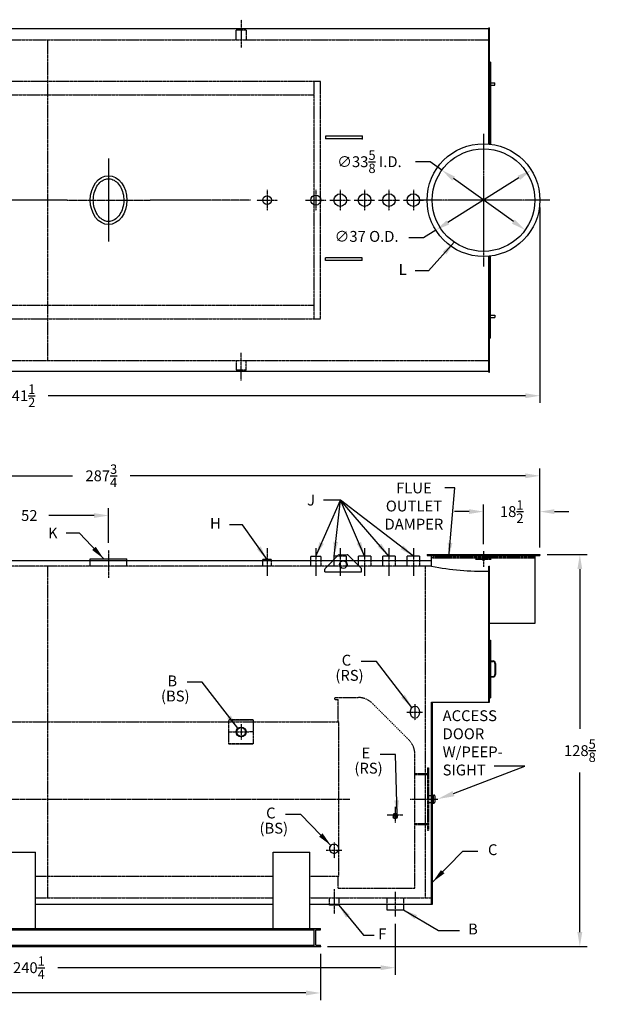
# Model space of a CAD drawing. Extents: x -67 to 514, y 34 to 357.
# Drawn here: x 323 to 514, y 34 to 357 of the extents above; entities that cross this region are included whole.
import ezdxf

# ---------------------------------------------------------------- set-up
doc = ezdxf.new("R2010")
doc.units = 0
doc.header["$LTSCALE"] = 0.25
doc.header["$MEASUREMENT"] = 0
for name, pattern in [('CENTER', [2, 1.25, -0.25, 0.25, -0.25]), ('CENTER2', [1.125, 0.75, -0.125, 0.125, -0.125]), ('HIDDEN', [0.375, 0.25, -0.125])]:
    doc.linetypes.add(name, pattern=pattern)
doc.layers.get('DEFPOINTS').update_dxf_attribs({"linetype": 'CONTINUOUS'})
for name, color, linetype in [('0_CENTERLINES', 125, 'CENTER'), ('0_HIDDEN', 110, 'HIDDEN'), ('0_OBJECT', 232, 'CONTINUOUS'), ('0_TEXT', 125, 'CONTINUOUS'), ('DIMENSIONS', 125, 'CONTINUOUS')]:
    doc.layers.add(name, color=color, linetype=linetype)
doc.styles.add('ROMANS', font='romans.shx')
doc.dimstyles.new('DIM', dxfattribs={"dimscale": 38, "dimtxt": 0.09375, "dimasz": 0.125, "dimexe": 0.0625, "dimexo": 0.0625, "dimgap": 0.09375, "dimtad": 0, "dimtih": 1, "dimtoh": 1, "dimdec": 6, "dimzin": 0, "dimdsep": 46, "dimlunit": 5, "dimtxsty": 'ROMANS', "dimcen": 0, "dimadec": 0, "dimazin": 0, "dimtfac": 0.87, "dimtdec": 6, "dimtix": 1, "dimtofl": 0, "dimtmove": 2, "dimatfit": 3, "dimfxl": 0, "dimtolj": 1, "dimtzin": 0, "dimarcsym": 0})
doc.dimstyles.new('DIM$3', dxfattribs={"dimscale": 38, "dimtxt": 0.09375, "dimasz": 0.125, "dimexe": 0.125, "dimexo": 0.0625, "dimgap": 0.09375, "dimtad": 0, "dimtih": 1, "dimtoh": 1, "dimdec": 4, "dimzin": 0, "dimdsep": 46, "dimlunit": 5, "dimtxsty": 'ROMANS', "dimcen": 0, "dimadec": 0, "dimazin": 0, "dimtfac": 0.87, "dimtdec": 4, "dimtofl": 0, "dimtmove": 0, "dimatfit": 2, "dimfxl": 0, "dimtolj": 1, "dimtzin": 0, "dimarcsym": 0})

# ---------------------------------------------------------------- blocks, each defined once
blk = doc.blocks.new('*D3')
at = {"layer": '0_TEXT', "color": 0, "lineweight": -2, "transparency": 16777216}
for p, q in [((495.85, 181.92), (508.96, 181.92)), ((506.59, 177.17), (506.59, 124.79)), ((506.59, 58.05), (506.59, 110.43)), ((423.85, 53.3), (508.96, 53.3))]:
    blk.add_line(p, q, dxfattribs=at)
at = {"layer": '0_TEXT', "color": 0, "transparency": 16777216}
for points in [[(505.79, 177.17), (507.38, 177.17), (506.59, 181.92)], [(505.79, 58.05), (507.38, 58.05), (506.59, 53.3)]]:
    blk.add_solid(points, dxfattribs=at)
at = {"layer": 'DEFPOINTS', "color": 0, "transparency": 16777216}
for p in [(493.48, 181.92), (506.59, 181.92), (421.48, 53.3)]:
    blk.add_point(p, dxfattribs=at)
at = {"layer": '0_TEXT', "color": 0, "transparency": 16777216, "insert": (506.59, 117.61), "char_height": 3.5625, "attachment_point": 5, "style": 'ROMANS'}
blk.add_mtext('\\A1;128{\\H0.870000x;\\S5/8;}', dxfattribs=at)
blk = doc.blocks.new('*D4')
at = {"layer": '0_TEXT', "color": 0, "lineweight": -2, "transparency": 16777216}
for p, q in [((493.48, 295.87), (493.48, 231.69)), ((151.97, 256.87), (151.97, 231.69)), ((156.72, 234.06), (313.29, 234.06)), ((488.73, 234.06), (332.16, 234.06))]:
    blk.add_line(p, q, dxfattribs=at)
at = {"layer": '0_TEXT', "color": 0, "transparency": 16777216}
for points in [[(156.72, 234.86), (156.72, 233.27), (151.97, 234.06)], [(488.73, 234.86), (488.73, 233.27), (493.48, 234.06)]]:
    blk.add_solid(points, dxfattribs=at)
at = {"layer": 'DEFPOINTS', "color": 0, "transparency": 16777216}
for p in [(493.48, 298.24), (151.97, 259.24), (151.97, 234.06)]:
    blk.add_point(p, dxfattribs=at)
at = {"layer": '0_TEXT', "color": 0, "transparency": 16777216, "insert": (322.73, 234.06), "char_height": 3.5625, "attachment_point": 5, "style": 'ROMANS'}
blk.add_mtext('\\A1;341{\\H0.870000x;\\S1/2;}', dxfattribs=at)
blk = doc.blocks.new('*D6')
at = {"layer": '0_TEXT', "color": 0, "lineweight": -2, "transparency": 16777216}
for p, q in [((151.97, 50.92), (151.97, 35.72)), ((421.48, 50.92), (421.48, 35.72)), ((156.72, 38.1), (277.29, 38.1)), ((416.73, 38.1), (296.16, 38.1))]:
    blk.add_line(p, q, dxfattribs=at)
at = {"layer": '0_TEXT', "color": 0, "transparency": 16777216}
for points in [[(156.72, 38.89), (156.72, 37.31), (151.97, 38.1)], [(416.73, 38.89), (416.73, 37.31), (421.48, 38.1)]]:
    blk.add_solid(points, dxfattribs=at)
at = {"layer": 'DEFPOINTS', "color": 0, "transparency": 16777216}
for p in [(151.97, 53.3), (421.48, 53.3), (151.97, 38.1)]:
    blk.add_point(p, dxfattribs=at)
at = {"layer": '0_TEXT', "color": 0, "transparency": 16777216, "insert": (286.73, 38.1), "char_height": 3.5625, "attachment_point": 5, "style": 'ROMANS'}
blk.add_mtext('\\A1;269{\\H0.870000x;\\S1/2;}', dxfattribs=at)
blk = doc.blocks.new('*D12')
at = {"layer": '0_TEXT', "color": 0, "lineweight": -2, "transparency": 16777216}
for p, q in [((474.98, 185.4), (474.98, 198.42)), ((493.48, 194.59), (493.48, 198.42)), ((470.23, 196.04), (465.48, 196.04)), ((498.23, 196.04), (502.98, 196.04))]:
    blk.add_line(p, q, dxfattribs=at)
at = {"layer": '0_TEXT', "color": 0, "transparency": 16777216}
for points in [[(470.23, 196.83), (470.23, 195.25), (474.98, 196.04)], [(498.23, 196.83), (498.23, 195.25), (493.48, 196.04)]]:
    blk.add_solid(points, dxfattribs=at)
at = {"layer": 'DEFPOINTS', "color": 0, "transparency": 16777216}
for p in [(474.98, 196.04), (493.48, 192.21), (474.98, 183.02)]:
    blk.add_point(p, dxfattribs=at)
at = {"layer": '0_TEXT', "color": 0, "transparency": 16777216, "insert": (484.23, 196.04), "char_height": 3.5625, "attachment_point": 5, "style": 'ROMANS'}
blk.add_mtext('\\A1;18{\\H0.870000x;\\S1/2;}', dxfattribs=at)
blk = doc.blocks.new('*D13')
at = {"layer": '0_TEXT', "color": 0, "lineweight": -2, "transparency": 16777216}
for p, q in [((299.98, 190.03), (299.98, 197.13)), ((351.98, 185.81), (351.98, 197.13)), ((304.73, 194.76), (319.53, 194.76)), ((347.23, 194.76), (332.42, 194.76))]:
    blk.add_line(p, q, dxfattribs=at)
at = {"layer": '0_TEXT', "color": 0, "transparency": 16777216}
for points in [[(304.73, 195.55), (304.73, 193.97), (299.98, 194.76)], [(347.23, 195.55), (347.23, 193.97), (351.98, 194.76)]]:
    blk.add_solid(points, dxfattribs=at)
at = {"layer": 'DEFPOINTS', "color": 0, "transparency": 16777216}
for p in [(351.98, 194.76), (299.98, 187.65), (351.98, 183.44)]:
    blk.add_point(p, dxfattribs=at)
at = {"layer": '0_TEXT', "color": 0, "transparency": 16777216, "insert": (325.98, 194.76), "char_height": 3.562, "attachment_point": 5, "style": 'ROMANS'}
blk.add_mtext('\\A1;52', dxfattribs=at)
blk = doc.blocks.new('*D15')
at = {"layer": '0_TEXT', "color": 0, "lineweight": -2, "transparency": 16777216}
for p, q in [((205.73, 182.36), (205.73, 210.16)), ((493.48, 184.3), (493.48, 210.16)), ((210.48, 207.79), (340.1, 207.79)), ((488.73, 207.79), (359.1, 207.79))]:
    blk.add_line(p, q, dxfattribs=at)
at = {"layer": '0_TEXT', "color": 0, "transparency": 16777216}
for points in [[(210.48, 208.58), (210.48, 206.99), (205.73, 207.79)], [(488.73, 208.58), (488.73, 206.99), (493.48, 207.79)]]:
    blk.add_solid(points, dxfattribs=at)
at = {"layer": 'DEFPOINTS', "color": 0, "transparency": 16777216}
for p in [(205.73, 207.79), (493.48, 181.92), (205.73, 179.99)]:
    blk.add_point(p, dxfattribs=at)
at = {"layer": '0_TEXT', "color": 0, "transparency": 16777216, "insert": (349.6, 207.79), "char_height": 3.5625, "attachment_point": 5, "style": 'ROMANS'}
blk.add_mtext('\\A1;287{\\H0.870000x;\\S3/4;}', dxfattribs=at)
blk = doc.blocks.new('*D16')
at = {"layer": '0_TEXT', "color": 0, "lineweight": -2, "transparency": 16777216}
for p, q in [((457.47, 310.84), (452.72, 310.84)), ((461.33, 308.06), (457.47, 310.84)), ((484.77, 291.2), (465.18, 305.29))]:
    blk.add_line(p, q, dxfattribs=at)
at = {"layer": '0_TEXT', "color": 0, "transparency": 16777216}
for points in [[(465.65, 305.93), (464.72, 304.65), (461.33, 308.06)], [(485.23, 291.84), (484.3, 290.55), (488.62, 288.42)]]:
    blk.add_solid(points, dxfattribs=at)
at = {"layer": 'DEFPOINTS', "color": 0, "transparency": 16777216}
for p in [(461.33, 308.06), (488.62, 288.42)]:
    blk.add_point(p, dxfattribs=at)
at = {"layer": '0_TEXT', "color": 0, "transparency": 16777216, "insert": (437.56, 310.84), "char_height": 3.5625, "attachment_point": 5, "style": 'ROMANS'}
blk.add_mtext('\\A1;∅33{\\H0.870000x;\\S5/8;} I.D.', dxfattribs=at)
blk = doc.blocks.new('*D19')
at = {"layer": '0_TEXT', "color": 0, "lineweight": -2, "transparency": 16777216}
for p, q in [((445.98, 60.83), (445.98, 44.02)), ((205.73, 48.75), (205.73, 44.02)), ((210.48, 46.39), (316.35, 46.39)), ((441.23, 46.39), (335.35, 46.39))]:
    blk.add_line(p, q, dxfattribs=at)
at = {"layer": '0_TEXT', "color": 0, "transparency": 16777216}
for points in [[(210.48, 47.19), (210.48, 45.6), (205.73, 46.39)], [(441.23, 47.19), (441.23, 45.6), (445.98, 46.39)]]:
    blk.add_solid(points, dxfattribs=at)
at = {"layer": 'DEFPOINTS', "color": 0, "transparency": 16777216}
for p in [(445.98, 63.2), (205.73, 51.12), (445.98, 46.39)]:
    blk.add_point(p, dxfattribs=at)
at = {"layer": '0_TEXT', "color": 0, "transparency": 16777216, "insert": (325.85, 46.39), "char_height": 3.5625, "attachment_point": 5, "style": 'ROMANS'}
blk.add_mtext('\\A1;240{\\H0.870000x;\\S1/4;}', dxfattribs=at)

msp = doc.modelspace()

# ---------------------------------------------------------------- linework, layer by layer
at = {"layer": '0_CENTERLINES', "linetype": 'CENTER2', "ltscale": 0.5}
for p, q in [((395.4751126, 357.4421089), (395.4751126, 348.3565172)), ((403.9751002, 301.6493527), (403.9751002, 294.835159)), ((419.9751126, 301.6493527), (419.9751126, 294.835159)), ((427.9751126, 301.6493527), (427.9751126, 294.835159)), ((435.9751126, 301.6493527), (435.9751126, 294.835159)), ((443.9751126, 301.6493527), (443.9751126, 294.835159)), ((451.9877222, 301.6493527), (451.9877222, 294.835159)), ((400.5680033, 298.2422558), (407.382197, 298.2422558)), ((416.5680157, 298.2422558), (423.3822095, 298.2422558)), ((424.5680157, 298.2422558), (431.3822095, 298.2422558)), ((432.5680157, 298.2422558), (439.3822095, 298.2422558)), ((440.5680157, 298.2422558), (447.3822095, 298.2422558)), ((448.5806253, 298.2422558), (455.3948191, 298.2422558)), ((395.4751126, 239.0424028), (395.4751126, 248.1279945)), ((351.9751126, 183.4358312), (351.9751126, 174.3502395)), ((403.9751002, 184.0295312), (403.9751002, 174.9439395)), ((419.9751126, 184.0833764), (419.9751126, 174.9977847)), ((427.9751126, 184.0833764), (427.9751126, 174.9977847)), ((435.9751126, 184.0833764), (435.9751126, 174.9977847)), ((443.9751126, 184.0833764), (443.9751126, 174.9977847)), ((451.9751126, 184.0833764), (451.9751126, 174.9977847)), ((425.9751126, 72.1368165), (425.9751126, 64.0904462)), ((445.9751126, 71.2469648), (445.9751126, 63.2005945))]:
    msp.add_line(p, q, dxfattribs=at)
at = {"layer": '0_CENTERLINES', "ltscale": 1.5}
for p, q in [((474.9751126, 320.0055277), (474.9751126, 276.478984)), ((496.7383845, 298.2422558), (453.2118408, 298.2422558))]:
    msp.add_line(p, q, dxfattribs=at)
at = {"layer": '0_CENTERLINES'}
for p, q in [((351.9751126, 311.8441795), (351.9751126, 284.6403322)), ((338.3731889, 298.2422558), (313.5770363, 298.2422558)), ((338.3731889, 298.2422558), (365.5770363, 298.2422558)), ((398.5680157, 298.2422558), (365.5770363, 298.2422558))]:
    msp.add_line(p, q, dxfattribs=at)
at = {"layer": '0_CENTERLINES', "linetype": 'CENTER2', "ltscale": 0.375}
for p, q in [((474.9751126, 183.0249778), (474.9751126, 177.8249778)), ((472.3751126, 180.4249778), (477.5751126, 180.4249778)), ((452.4751127, 132.8379778), (452.4751127, 127.6379778)), ((449.8751127, 130.2379778), (455.0751127, 130.2379778)), ((395.4865985, 126.3379778), (395.4865985, 121.1379778)), ((392.8865985, 123.7379778), (398.0865985, 123.7379778)), ((445.9751126, 99.1192278), (445.9751126, 93.9192278)), ((443.3751126, 96.5192278), (448.5751126, 96.5192278)), ((425.9751126, 87.4991734, -1.6994888), (425.9751126, 82.2991734, -1.6994888)), ((423.3751126, 84.8991734, -1.6994888), (428.5751126, 84.8991734, -1.6994888))]:
    msp.add_line(p, q, dxfattribs=at)
at = {"layer": '0_CENTERLINES', "ltscale": 2}
msp.add_line((216.9341136, 101.7379778), (431.1745007, 101.7379778), dxfattribs=at)
at = {"layer": '0_CENTERLINES', "ltscale": 0.75}
msp.add_line((450.9751475, 101.7379778), (459.9751475, 101.7379778), dxfattribs=at)
at = {"layer": '0_HIDDEN', "ltscale": 0.75}
for p, q in [((393.8501176, 350.8677558), (393.8501176, 353.9927158)), ((397.1001076, 353.9927158), (393.8501176, 353.9927158)), ((397.1001076, 353.9927158), (397.1001076, 350.8677558)), ((205.9751126, 350.8677558), (476.7251126, 350.8677558)), ((331.9751126, 350.8677558), (331.9751126, 245.6167558)), ((202.4301755, 337.2422558), (421.4751126, 337.2422558)), ((419.4751126, 259.2422558), (419.4751126, 337.2422558)), ((421.4751126, 259.2422558), (421.4751126, 337.2422558)), ((202.8988384, 332.7422558), (419.4751126, 332.7422558)), ((202.8988384, 263.7422558), (419.4751126, 263.7422558)), ((202.4301755, 259.2422558), (421.4751126, 259.2422558)), ((205.9751126, 245.6167558), (476.7251126, 245.6167558)), ((393.8501176, 245.6167558), (393.8501176, 242.4917958)), ((397.1001076, 242.4917958), (397.1001076, 245.6167558)), ((397.1001076, 242.4917958), (393.8501176, 242.4917958)), ((429.9751126, 181.4259778), (427.0551126, 181.4259778)), ((429.9751126, 181.4259778), (429.9751126, 178.1759378)), ((457.9751126, 178.1759778), (308.9751126, 178.1759778)), ((331.9751126, 178.1754778), (331.9751126, 69.3004778)), ((425.9751126, 178.1759378), (425.9751126, 180.3459778)), ((455.9751126, 69.3004778), (455.9751126, 178.1754778)), ((427.3501126, 127.0833778), (427.3501126, 134.4254778)), ((220.9751126, 127.0833778), (427.4751126, 127.0833778)), ((391.4780716, 119.7379778), (391.4780716, 127.7379778)), ((391.4780716, 127.7379778), (399.4721537, 127.7379778)), ((399.4721537, 127.6657707), (391.4780716, 127.6657707)), ((399.4721537, 127.7379778), (399.4721537, 119.7379778)), ((427.4751126, 76.3925778), (427.4751126, 127.0833778)), ((391.4780716, 123.7333581), (392.8865985, 123.7379778)), ((399.4951255, 123.7333581), (398.0865985, 123.7379778)), ((399.4721537, 119.8101956), (391.4780716, 119.8101956)), ((399.4721537, 119.7379778), (391.4780716, 119.7379778)), ((452.4751475, 110.1129778), (456.6001475, 110.1129778)), ((456.6001475, 111.9879778), (456.6001475, 91.4879778)), ((456.6001475, 111.9879778), (456.9751475, 111.9879778)), ((456.9751475, 111.9879778), (456.9751475, 91.4879778)), ((452.4751475, 109.7379778), (456.6001475, 109.7379778)), ((456.9751475, 102.9254778), (458.1001475, 102.9254778)), ((456.9751475, 100.5504778), (458.1001475, 100.5504778)), ((452.4751475, 93.7379778), (456.6001475, 93.7379778)), ((452.4751475, 93.3629778), (456.6001475, 93.3629778)), ((456.6001475, 91.4879778), (456.9751475, 91.4879778)), ((327.9751126, 76.3925778), (405.9751126, 76.3925778)), ((417.9751126, 76.3925778), (427.4751126, 76.3925778)), ((427.3501126, 72.4879816), (427.3501126, 76.3925778)), ((427.3501126, 72.4879816), (452.4751475, 72.4879816)), ((327.9751126, 69.3004778), (405.9751126, 69.3004778)), ((417.9751126, 69.3004778), (457.9751126, 69.3004778)), ((424.4748626, 67.2379778), (424.4748626, 69.3004778)), ((427.4753626, 69.3004778), (427.4753626, 67.2379778)), ((443.2251126, 69.3004778), (443.2251126, 67.2379778)), ((448.7251126, 69.3004778), (448.7251126, 67.2379778))]:
    msp.add_line(p, q, dxfattribs=at)
at = {"layer": '0_HIDDEN'}
for p, q in [((491.6626126, 181.0499778), (458.2876126, 181.0499778)), ((458.2876126, 181.0499778), (458.2876126, 180.7999778)), ((491.6626126, 181.0499778), (491.6626126, 180.7999778)), ((418.3501176, 178.1759778), (418.3501176, 179.9879778)), ((421.6001076, 178.1759778), (418.3501176, 178.1759778)), ((421.6001076, 179.9879778), (421.6001076, 178.1759778)), ((491.6626126, 180.7999778), (458.2876126, 180.7999778))]:
    msp.add_line(p, q, dxfattribs=at)
at = {"layer": '0_HIDDEN', "ltscale": 0.375}
for p, q in [((345.9751126, 178.1759778), (345.9751126, 179.9572778)), ((357.9751126, 178.1759778), (357.9751126, 179.9572778))]:
    msp.add_line(p, q, dxfattribs=at)
at = {"layer": '0_HIDDEN', "ltscale": 0.5}
for p, q in [((402.6001002, 178.1759778), (402.6001002, 179.9879778)), ((405.3501002, 179.9879778), (405.3501002, 178.1759778)), ((433.9751126, 178.1759378), (433.9751126, 179.9879778)), ((437.9751126, 179.9879778), (437.9751126, 178.1759378)), ((441.9751126, 178.1759378), (441.9751126, 179.9879778)), ((445.9751126, 179.9879778), (445.9751126, 178.1759378)), ((449.9751126, 178.1759378), (449.9751126, 179.9879778)), ((453.9751126, 179.9874778), (453.9751126, 178.1754378))]:
    msp.add_line(p, q, dxfattribs=at)
at = {"layer": '0_HIDDEN', "ltscale": 0.75, "extrusion": (0, 1, 0)}
for p, q in [((426.1626475, 135.0504778), (433.8501126, 135.0504778)), ((426.1626475, 134.4254778), (426.1626475, 135.0504778)), ((426.1626475, 134.4254778), (427.3501126, 134.4254778)), ((438.5347272, 133.1100623), (450.5347272, 121.1100538)), ((452.4751475, 72.4879816), (452.4751475, 116.4254778))]:
    msp.add_line(p, q, dxfattribs=at)
at = {"layer": '0_HIDDEN', "ltscale": 0.75}
for centre, start, end in [((433.8501126, 128.4254778), 45.000000768, 90.000001535), ((445.8501126, 116.4254778), 0, 45.000000768)]:
    msp.add_arc(centre, 6.625, start, end, dxfattribs=at)
at = {"layer": '0_OBJECT'}
for p, q in [((476.7251126, 354.4922558), (205.9751126, 354.4922558)), ((476.7251126, 316.6592996), (476.7251126, 354.7422558)), ((476.7251126, 354.7422558), (476.9751126, 354.7422558)), ((476.9751126, 316.63383), (476.9751126, 354.7422558)), ((477.2251126, 343.4922558), (476.9751126, 343.4922558)), ((477.2251126, 343.4922558), (477.2251126, 316.63383)), ((477.2251126, 336.7422558), (478.7251126, 336.7422558)), ((477.2251126, 335.9922558), (478.7251126, 335.9922558)), ((478.7251126, 335.9922558), (478.7251126, 336.7422558)), ((435.1626126, 319.2610382), (423.1626126, 319.2610382)), ((423.1626126, 319.2610382), (423.1626126, 318.3860382)), ((435.1626126, 318.3860382), (423.1626126, 318.3860382)), ((435.1626126, 319.2610382), (435.1626126, 318.3860382)), ((435.1626126, 279.2610382), (423.1626126, 279.2610382)), ((423.1626126, 278.3860382), (423.1626126, 279.2610382)), ((435.1626126, 278.3860382), (423.1626126, 278.3860382)), ((435.1626126, 278.3860382), (435.1626126, 279.2610382)), ((476.7251126, 241.7422558), (476.7251126, 279.8252121)), ((476.9751126, 241.7422558), (476.9751126, 279.8506817)), ((477.2251126, 252.9922558), (477.2251126, 279.8506817)), ((477.2251126, 260.4922558), (478.7251126, 260.4922558)), ((477.2251126, 259.7422558), (478.7251126, 259.7422558)), ((478.7251126, 260.4922558), (478.7251126, 259.7422558)), ((477.2251126, 252.9922558), (476.9751126, 252.9922558)), ((476.7251126, 241.9922558), (205.9751126, 241.9922558)), ((476.7251126, 241.7422558), (476.9751126, 241.7422558)), ((421.6001076, 181.3009378), (418.3501176, 181.3009378)), ((418.3501176, 179.9879778), (418.3501176, 181.3009378)), ((421.6001076, 181.3009378), (421.6001076, 179.9879778)), ((423.9921126, 178.3629778), (427.328666, 181.6995312)), ((425.9751126, 180.3459778), (425.9751126, 181.4259778)), ((427.0551126, 181.4259778), (425.9751126, 181.4259778)), ((427.6822194, 181.8459778), (430.2680058, 181.8459778)), ((433.9581126, 178.3629778), (430.6215592, 181.6995312)), ((433.9751126, 179.9879778), (433.9751126, 181.4259778)), ((437.9751126, 181.4259778), (433.9751126, 181.4259778)), ((437.9751126, 181.4259778), (437.9751126, 179.9879778)), ((445.9751126, 181.4259778), (441.9751126, 181.4259778)), ((441.9751126, 179.9879778), (441.9751126, 181.4259778)), ((445.9751126, 181.4259778), (445.9751126, 179.9879778)), ((453.9751126, 181.4259778), (449.9751126, 181.4259778)), ((449.9751126, 179.9879778), (449.9751126, 181.4259778)), ((453.9751126, 181.4254778), (453.9751126, 179.9874778)), ((456.4751126, 181.9249778), (493.4751126, 181.9249778)), ((456.4751126, 181.9249778), (456.4751126, 181.6749778)), ((456.4751126, 181.6749778), (493.4751126, 181.6749778)), ((457.9751126, 178.1749778), (457.9751126, 181.6749778)), ((491.9751126, 159.4249778), (491.9751126, 181.6749778)), ((493.4751126, 181.9249778), (493.4751126, 181.6749778)), ((308.9751126, 179.9879778), (457.9751126, 179.9879778)), ((345.9751126, 179.9572778), (345.9751126, 180.5509778)), ((345.9751126, 180.5509778), (357.9751126, 180.5509778)), ((357.9751126, 179.9572778), (357.9751126, 180.5509778)), ((405.3501002, 180.3009778), (402.6001002, 180.3009778)), ((402.6001002, 179.9879778), (402.6001002, 180.3009778)), ((405.3501002, 180.3009778), (405.3501002, 179.9879778)), ((423.9921126, 178.3629778), (423.1215592, 177.4924244)), ((433.9581126, 178.3629778), (434.828666, 177.4924244)), ((457.9751126, 178.1749778), (457.9751126, 178.5499778)), ((476.7251126, 133.4874778), (476.7251126, 178.1749778)), ((476.7251126, 178.1749778), (476.9751126, 178.1749778)), ((476.9751126, 133.4874778), (476.9751126, 178.1749778)), ((422.9751126, 176.3128299), (422.9751126, 177.138871)), ((422.9751126, 176.3128299), (434.9751126, 176.3128299)), ((434.9751126, 176.3128299), (434.9751126, 177.138871)), ((476.9751126, 159.4249778), (491.9751126, 159.4249778)), ((476.9751126, 153.8624778), (477.2251126, 153.8624778)), ((477.2251126, 153.8624778), (477.2251126, 134.9874778)), ((477.2251126, 147.0499778), (478.1001126, 147.0499778)), ((477.2251126, 146.8624778), (478.1001126, 146.8624778)), ((478.7251126, 146.2374778), (478.7251126, 142.6124778)), ((478.9126126, 146.2374778), (478.9126126, 142.6124778)), ((477.2251126, 141.9874778), (478.1001126, 141.9874778)), ((477.2251126, 141.7999778), (478.1001126, 141.7999778)), ((457.9751126, 67.2375029), (457.9751126, 133.4874778)), ((457.9751126, 133.4874778), (476.9751126, 133.4874778)), ((458.2871126, 67.2375029), (458.2871126, 133.4874778)), ((476.9751126, 134.9874778), (477.2251126, 134.9874778)), ((458.1001475, 102.9254778), (458.4751475, 102.9254778)), ((458.1001475, 100.5504778), (458.4751475, 100.5504778)), ((458.4751475, 103.0504778), (458.7251475, 103.0504778)), ((458.4751475, 103.0504778), (458.4751475, 100.4254778)), ((458.4751475, 100.4254778), (458.7251475, 100.4254778)), ((458.9751475, 102.8004778), (458.9751475, 100.6754778)), ((445.3181126, 96.5192597, 0.0001656), (445.3181126, 95.7842597, 0.0001656)), ((446.6311126, 96.5192597, 0.0001656), (446.6311126, 95.7842597, 0.0001656)), ((315.9751126, 84.3339778), (327.9751126, 84.3339778)), ((327.9751126, 59.2999778), (327.9751126, 84.3339778)), ((405.9751126, 59.2999778), (405.9751126, 84.3339778)), ((405.9751126, 84.3339778), (417.9751126, 84.3339778)), ((417.9751126, 59.2999778), (417.9751126, 84.3339778)), ((327.9751126, 67.2375029), (405.9751126, 67.2375029)), ((417.9751126, 67.2374778), (448.7251126, 67.2374778)), ((424.4748626, 66.9254778), (424.4748626, 67.2379778)), ((427.4753626, 66.9254778), (424.4748626, 66.9254778)), ((427.4753626, 67.2379778), (427.4753626, 66.9254778)), ((443.2251126, 67.2379778), (443.2251126, 65.3629778)), ((443.2251126, 65.3629778), (448.7251126, 65.3629778)), ((448.7251126, 67.2379778), (448.7251126, 65.3629778)), ((448.7251126, 67.2375029), (457.9751126, 67.2375029)), ((457.9751126, 67.2375029), (458.2871126, 67.2375029)), ((151.9749126, 59.2999778), (421.4751126, 59.2999778)), ((153.9749126, 58.7999778), (419.4751126, 58.7999778)), ((419.4751126, 53.2999778), (419.4751126, 59.2999778)), ((419.9751126, 53.7999778), (419.9751126, 58.7999778)), ((419.9751126, 58.7999778), (421.4751126, 58.7999778)), ((421.4751126, 58.7999778), (421.4751126, 59.2999778)), ((151.9749126, 53.2999778), (421.4751126, 53.2999778)), ((153.9749126, 53.7999778), (419.4751126, 53.7999778)), ((419.9751126, 53.7999778), (421.4751126, 53.7999778)), ((421.4751126, 53.2999778), (421.4751126, 53.7999778))]:
    msp.add_line(p, q, dxfattribs=at)
for centre, radius in [((474.9751126, 298.2422558), 18.5), ((474.9751126, 298.2422558), 16.8125), ((403.9751002, 298.2422558), 1.4375), ((419.9751126, 298.2422558), 1.625), ((427.9751126, 298.2422558), 2.0625), ((435.9751126, 298.2422558), 2.0625), ((443.9751126, 298.2422558), 2.0625), ((451.9751126, 298.2422558), 2.0625), ((428.9751126, 178.6589778), 1.2500792), ((474.9751126, 180.4249778), 0.375), ((395.4751126, 123.7379778), 1.625), ((395.4751126, 123.7379778), 1.437)]:
    msp.add_circle(centre, radius, dxfattribs=at)
at = {"layer": '0_OBJECT', "extrusion": (0, 0.642796, 0.766038)}
for radius in [0.656, 0.5]:
    msp.add_circle((-445.9751126, -73.3743247, 61.5696903), radius, dxfattribs=at)
at = {"layer": '0_OBJECT'}
for centre, radius, start, end in [((427.6822194, 181.3459778), 0.5, 90, 135), ((430.2680058, 181.3459778), 0.5, 45, 90), ((473.9345212, 253.3364231), 76.8371367, 258.012144081, 272.081340963), ((423.4751126, 177.138871), 0.5, 135, 180), ((434.4751126, 177.138871), 0.5, 0, 45), ((478.1001126, 146.2374778), 0.8125, 0, 90), ((478.1001126, 146.2374778), 0.625, 0, 90), ((478.1001126, 142.6124778), 0.625, 270, 0), ((478.1001126, 142.6124778), 0.8125, 270, 0), ((458.7251475, 102.8004778), 0.25, 0, 90), ((458.7251475, 100.6754778), 0.25, 270, 0)]:
    msp.add_arc(centre, radius, start, end, dxfattribs=at)
at = {"layer": '0_OBJECT', "extrusion": (0, 0.642796, 0.766038)}
msp.add_arc((-445.9751126, -73.9373624, 62.0421451), 0.657, 180, 0, dxfattribs=at)
at = {"layer": '0_OBJECT', "extrusion": (0, -0.707107, 0.707106)}
for centre, radius, start, end in [((426.9691126, 58.3465801, -62.4719788), 2.5568301, 142.852230758, 217.129903311), ((425.9751126, 57.5935801, -62.4719788), 1.309212, 217.11497434, 322.88502566), ((424.9811126, 58.3465801, -62.4719788), 2.5562263, 322.870096689, 37.147769242)]:
    msp.add_arc(centre, radius, start, end, dxfattribs=at)
at = {"layer": '0_OBJECT', "extrusion": (0, 0.707107, 0.707106)}
for centre, radius, start, end in [((-426.9691126, -60.4090777, 60.4094841), 2.5568301, 322.852230758, 352.258679491), ((-425.9751126, -61.1620777, 60.4094841), 1.3098156, 217.149856472, 322.850143528), ((-424.9811126, -60.4090777, 60.4094841), 2.5562263, 188.776740672, 217.147769242)]:
    msp.add_arc(centre, radius, start, end, dxfattribs=at)
at = {"layer": '0_OBJECT'}
for centre, major_axis in [((351.9751126, 298.2422558), (0, -8)), ((452.4751127, 130.2379778), (0, 2))]:
    msp.add_ellipse(centre, major_axis=major_axis, ratio=0.75, dxfattribs=at)
msp.add_open_spline([(351.9751126, 291.2422558), (352.508481, 291.2422558), (353.0431805, 291.3636667), (354.0819034, 291.8580714), (354.5852576, 292.2330619), (355.4897493, 293.2198402), (355.8894854, 293.8312743), (356.5172798, 295.2208938), (356.744957, 295.9983071), (356.9903418, 297.6183454), (357.0079961, 298.460369), (356.8303704, 300.0982563), (356.635125, 300.8935342), (356.0638099, 302.3338556), (355.6880281, 302.9781543), (354.8190828, 304.0391065), (354.327132, 304.4552096), (353.3010011, 305.0313358), (352.7679763, 305.1929954), (351.7017963, 305.272224), (351.166123, 305.1905764), (350.1177057, 304.7776808), (349.6050033, 304.4442185), (348.668903, 303.5340253), (348.2470634, 302.9573761), (347.5656243, 301.6231042), (347.3065218, 300.8662712), (346.9944549, 299.2697634), (346.9415678, 298.4307107), (347.0506572, 296.7807288), (347.2126138, 295.9703749), (347.7248813, 294.4842409), (348.0749775, 293.8091738), (348.9045178, 292.6769034), (349.3829452, 292.2203799), (350.3932351, 291.562636), (350.923621, 291.3602154), (351.6286819, 291.2551017), (351.8019002, 291.2422558), (351.9751126, 291.2422558)], degree=3, knots=[0, 0, 0, 0, 0.3428796915, 0.3428796915, 0.685759383, 0.685759383, 1.0286390745, 1.0286390745, 1.3715187659, 1.3715187659, 1.7143984574, 1.7143984574, 2.0572781489, 2.0572781489, 2.4001578404, 2.4001578404, 2.7430375319, 2.7430375319, 3.0859172234, 3.0859172234, 3.4287969149, 3.4287969149, 3.7716766064, 3.7716766064, 4.1145562978, 4.1145562978, 4.4574359893, 4.4574359893, 4.8003156808, 4.8003156808, 5.1431953723, 5.1431953723, 5.4860750638, 5.4860750638, 5.8289547553, 5.8289547553, 6.1718344468, 6.1718344468, 6.2831853072, 6.2831853072, 6.2831853072, 6.2831853072], dxfattribs=at)
for p in [(435.1626126, 319.2610382), (435.1626126, 318.3860382)]:
    msp.add_point(p, dxfattribs=at)
at = {"layer": '0_OBJECT', "color": 0, "linetype": 'ByBlock'}
for p in [(457.9751126, 67.4249778), (421.4751126, 53.2999778)]:
    msp.add_point(p, dxfattribs=at)
at = {"layer": '0_TEXT'}
for p, q in [((465.1559546, 103.4945677), (488.4910443, 112.4814692)), ((488.4910443, 112.4814692), (478.4257515, 112.4814692))]:
    msp.add_line(p, q, dxfattribs=at)
msp.add_solid([(464.8631896, 104.3580355), (465.4487196, 102.6310999), (459.9751475, 101.7379778)], dxfattribs=at)
at = {"layer": 'DIMENSIONS'}
for p, q in [((486.6182761, 305.5565737), (463.3319492, 290.927938)), ((459.3097655, 288.4011737), (455.2875817, 285.8744093)), ((455.2875817, 285.8744093), (450.5375817, 285.8744093))]:
    msp.add_line(p, q, dxfattribs=at)
for points in [[(486.1971487, 306.2269376), (487.0394034, 304.8862097), (490.6404598, 308.083338)], [(462.9108218, 291.598302), (463.7530766, 290.2575741), (459.3097655, 288.4011737)]]:
    msp.add_solid(points, dxfattribs=at)

# ---------------------------------------------------------------- texts
at = {"layer": '0_TEXT', "char_height": 3.5625, "style": 'ROMANS'}
for s, insert, attachment_point in [('L', (449.7837991, 275.0033581), 6), ('\\P\\P{\\C125;FLUE\\POUTLET \\PDAMPER}', (452.157522, 203.80749), 5), ('\\A1;J', (419.696829, 199.8132025), 6), ('H', (388.7945569, 191.7180617), 6), ('\\A1;K', (335.2608151, 189.006826), 6), ('C', (431.5602993, 146.824811, -2.1830934), 6), ('B', (374.4646053, 140.0353472, -1.0915467), 6), ('E', (437.8076786, 116.3737406, -1.492898), 6), ('C', (406.7702129, 96.6814462, -2.1830934), 6), ('C', (476.4480124, 84.6436701, -1.0915467), 4), ('F', (440.4297209, 57.0319005), 4), ('B', (469.9288726, 58.625051, -1.0915467), 4)]:
    msp.add_mtext(s, dxfattribs=dict(at, insert=insert, attachment_point=attachment_point))
for s, insert, width, attachment_point in [('(RS)', (435.6527369, 144.0896463, -2.1830934), 12.9755, 3), ('(BS)', (378.5570429, 137.3001826, -1.0915467), 12.9755, 3), ('ACCESS\\PDOOR W/PEEP- SIGHT', (461.5744929, 108.363925), 29.661396419, 7), ('(RS)', (441.9001162, 113.6385759, -1.492898), 12.9755, 3), ('(BS)', (410.8626505, 93.9462816, -2.1830934), 12.9755, 3)]:
    msp.add_mtext(s, dxfattribs=dict(at, insert=insert, width=width, attachment_point=attachment_point))
at = {"layer": 'DIMENSIONS', "insert": (436.6268674, 285.8744093), "char_height": 3.5625, "attachment_point": 5, "style": 'ROMANS'}
msp.add_mtext('∅37 O.D.', dxfattribs=at)

# ---------------------------------------------------------------- dimensions: what is measured, and where the dimension line sits
at = {"layer": '0_TEXT'}
dim = msp.add_diameter_dim_2p(p1=(488.6215974, 288.4221942), p2=(461.3286279, 308.0623175), dimstyle='DIM$3', override={"dimpost": ' I.D.'}, dxfattribs=at)
dim.commit()
dim.dimension.update_dxf_attribs({"geometry": '*D16', "text_midpoint": (437.5578923, 310.8367587), "dimtype": 163})
for base, p1, p2, angle, picture, middle in [((151.9749126, 234.0638123), (493.4751126, 298.2422558), (151.9749126, 259.2422558), 180, '*D4', (322.7250126, 234.0638123)), ((205.7251126, 207.7858645), (493.4751126, 181.9249778), (205.7251126, 179.9874778), 180, '*D15', (349.6001126, 207.7858645)), ((506.5860366, 181.9249778), (421.4751126, 53.2999778), (493.4751126, 181.9249778), 90, '*D3', (506.5860366, 117.6124778)), ((151.9749126, 38.0974784), (421.4751126, 53.2999778), (151.9749126, 53.2999778), 180, '*D6', (286.7250126, 38.0974784))]:
    dim = msp.add_linear_dim(base=base, p1=p1, p2=p2, angle=angle, dimstyle='DIM', dxfattribs=at)
    dim.commit()
    dim.dimension.update_dxf_attribs({"geometry": picture, "text_midpoint": middle})
for base, p1, p2, picture, middle in [((351.9751126, 194.7583744), (299.9751126, 187.6535312), (351.9751126, 183.4358312), '*D13', (325.9751126, 194.7583744)), ((474.9751126, 196.0429396), (493.4751126, 192.2138527), (474.9751126, 183.0249778), '*D12', (484.2251126, 196.0429396)), ((445.9751126, 46.3948611), (205.7251126, 51.1232722), (445.9751126, 63.2005945), '*D19', (325.8501126, 46.3948611))]:
    dim = msp.add_linear_dim(base=base, p1=p1, p2=p2, dimstyle='DIM', dxfattribs=at)
    dim.commit()
    dim.dimension.update_dxf_attribs({"geometry": picture, "text_midpoint": middle})

# ---------------------------------------------------------------- leaders
for points in [[(465.3966399, 284.4251282), (456.9542488, 275.0033581), (452.5962991, 275.0033581)], [(419.9751126, 181.4259778), (428.0833753, 199.8132025), (422.509329, 199.8132025)], [(425.9751126, 181.4259778), (428.0833753, 199.8132025), (422.509329, 199.8132025)], [(435.9751126, 181.4259778), (428.0833753, 199.8132025), (422.509329, 199.8132025)], [(443.9751126, 181.4259778), (428.0833753, 199.8132025), (422.509329, 199.8132025)], [(451.9751126, 181.4259778), (428.0833753, 199.8132025), (422.509329, 199.8132025)], [(403.9751002, 180.3009778), (395.9650067, 191.7180617), (391.6070569, 191.7180617)], [(350.4413583, 180.5202778), (342.4312648, 189.007326), (338.0733151, 189.007326)], [(451.4707871, 131.723511, -1.0915467), (439.8321216, 146.824811, -1.0915467), (434.8415493, 146.824811, -1.0915467)], [(394.3750931, 124.9340472), (382.7364276, 140.0353472), (377.7458553, 140.0353472)], [(446.6321126, 96.5192278, -0.4013513), (446.0795009, 116.3737406, -0.4013513), (441.0889286, 116.3737406, -0.4013513)], [(424.9311126, 86.5233965, -1.0915467), (415.0420352, 96.6814462, -1.0915467), (410.0514629, 96.6814462, -1.0915467)], [(427.4753626, 66.9254778), (435.5907384, 57.0319005), (439.0611942, 57.0319005)], [(448.7251126, 65.3629778), (460.2115998, 58.625051), (467.1525114, 58.625051)]]:
    msp.add_leader(points, dimstyle='DIM', dxfattribs=at)
at = {"layer": '0_TEXT', "annotation_type": 0, "has_hookline": 1}
for points, hookline_direction, text_width in [([(463.6066128, 181.0499778), (465.5438285, 203.80749), (462.2692264, 203.80749)], 1, 19.8482143), ([(458.2871126, 74.4856204), (468.1761901, 84.6436701), (473.1667624, 84.6436701)], 0, 2.5446429)]:
    msp.add_leader(points, dimstyle='DIM', dxfattribs=dict(at, hookline_direction=hookline_direction, text_width=text_width))

doc.saveas('drawing.dxf')
